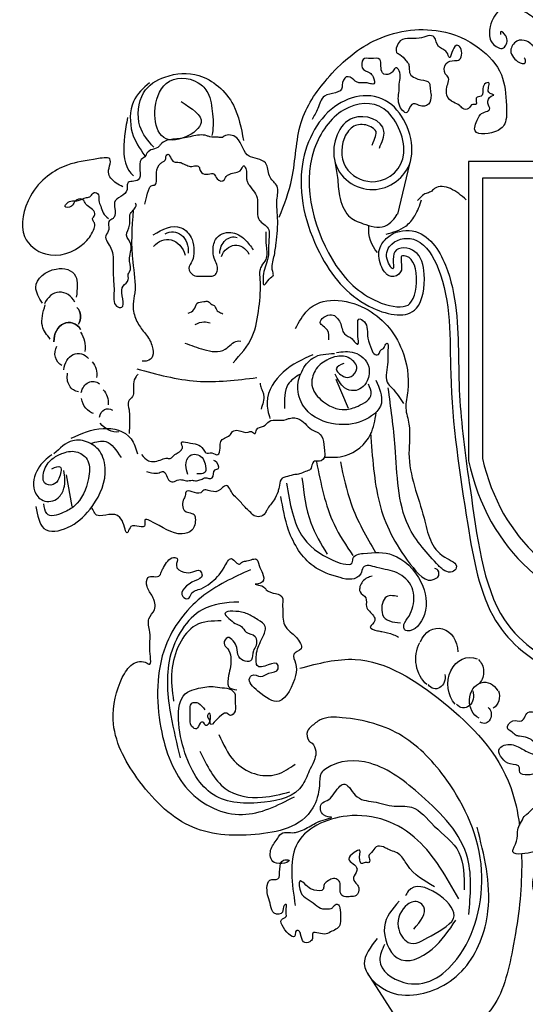
# Model space of a CAD drawing. Units: millimetres. Extents: x 135 to 219, y -22 to 107.
# Drawn here: x 159 to 160, y 6 to 7 of the extents above; entities that cross this region are included whole.
import ezdxf

# ---------------------------------------------------------------- set-up
doc = ezdxf.new("R2010")
doc.units = ezdxf.units.MM
doc.layers.add('ESCUDOS', color=1, linetype='Continuous')

msp = doc.modelspace()

# ---------------------------------------------------------------- linework, layer by layer
at = {"layer": 'ESCUDOS'}
for p, q in [((159.6611, 7.2017), (159.6761, 7.2653)), ((159.9575, 7.2685), (159.7507, 7.2685)), ((159.7507, 7.2685), (159.7507, 6.8894)), ((159.9575, 7.2471), (159.7683, 7.2471)), ((159.7683, 7.2471), (159.7683, 6.8922)), ((159.5828, 6.9925), (159.5982, 6.9561)), ((159.2414, 6.8714), (159.2487, 6.8314)), ((159.6222, 6.2406), (159.6759, 6.1579))]:
    msp.add_line(p, q, dxfattribs=at)
at = {"layer": 'ESCUDOS', "extrusion": (0, 0, -1)}
for centre, major_axis, start_param, end_param in [((159.6547, 7.1817), (0, 0.0369), 3.830847, 4.842972), ((159.3692, 7.1405), (0, 0.0292), 5.47994, 7.526294), ((159.376, 7.1554), (0, 0.0241), 5.796724, 7.978272), ((159.4536, 7.1512), (0, 0.0217), 4.738454, 6.526354), ((159.456, 7.1382), (0, 0.0241), 5.128457, 7.286783), ((159.2473, 7.0717), (0, 0.015), 0.68002, 2.251694), ((159.2448, 7.0414), (0, 0.023), 4.656145, 7.187171), ((159.2373, 7.0318), (0, 0.0341), 0.923688, 1.685078), ((159.2404, 7.0253), (0, 0.0161), 3.485294, 5.323022), ((159.2569, 7.003), (0, 0.0223), 4.781986, 7.054387), ((159.262, 6.9985), (0, 0.022), 0.749246, 1.748468), ((159.2577, 6.9951), (0, 0.0183), 3.192576, 4.991132), ((159.2752, 6.9715), (0, 0.0183), 4.943105, 6.862672), ((159.278, 6.963), (0, 0.0201), 0.64691, 1.713034), ((159.2811, 6.9741), (0, 0.0257), 3.381096, 4.472283), ((159.2944, 6.9416), (0, 0.0137), 4.938193, 6.79218), ((159.3063, 6.9632), (0, 0.0375), 3.083885, 3.933238), ((159.3063, 6.9632), (0, 0.0375), 3.083885, 3.933238), ((159.7122, 6.647), (0, 0.0302), 5.162882, 7.844214), ((159.716, 6.6381), (0, 0.039), 3.738455, 5.284182), ((159.7524, 6.6063), (0, 0.0339), 3.872954, 6.612793), ((159.754, 6.6218), (0, 0.0191), 0.612771, 2.395596), ((159.7089, 6.6153), (0, 0.0148), 1.340467, 4.015915), ((159.7711, 6.5852), (0, 0.0236), 3.518492, 7.29073), ((159.7444, 6.5916), (0, 0.0152), 1.14868, 3.940722), ((159.7761, 6.5909), (0, 0.0164), 1.134064, 2.705467), ((159.7702, 6.5678), (0, 0.0111), 0.587679, 3.68109)]:
    msp.add_ellipse(centre, major_axis=major_axis, ratio=0.822978, start_param=start_param, end_param=end_param, dxfattribs=at)
at = {"layer": 'ESCUDOS'}
for centre, major_axis, ratio, start_param, end_param in [((159.2336, 7.0761), (0, 0.0267), 0.822978, 5.263909, 7.397569), ((159.2473, 7.0717), (0, 0.015), 0.822978, 4.031491, 5.603165), ((159.2448, 7.0414), (0, 0.023), 0.822978, 5.379199, 7.910226), ((159.95, 6.9526), (0, 0.2504), 0.822978, 1.825901, 3.169698), ((159.95, 6.9526), (-0.0001, 0.229), 0.822898, 1.837052, 3.174178)]:
    msp.add_ellipse(centre, major_axis=major_axis, ratio=ratio, start_param=start_param, end_param=end_param, dxfattribs=at)
for points, knots in [([(159.8849, 7.3611), (159.877, 7.3766), (159.8624, 7.4057), (159.8435, 7.4432), (159.8185, 7.4613), (159.7917, 7.4675), (159.7767, 7.4434), (159.7764, 7.4209), (159.7862, 7.4128), (159.7939, 7.4108), (159.7993, 7.4164), (159.8009, 7.4261), (159.7904, 7.4357), (159.7909, 7.4305), (159.791, 7.4291)], [0, 0, 0, 0, 0.0454196, 0.0847612, 0.1048784, 0.1329852, 0.1556062, 0.1705834, 0.1822662, 0.1888266, 0.1918188, 0.2025728, 0.2103506, 0.2131534, 0.2131534, 0.2131534, 0.2131534]), ([(159.5111, 7.1978), (159.5173, 7.2138), (159.5319, 7.2516), (159.5318, 7.3192), (159.5735, 7.3797), (159.6316, 7.4299), (159.7051, 7.4415), (159.7615, 7.4181), (159.7955, 7.3825), (159.7984, 7.3458), (159.7995, 7.3154), (159.7825, 7.3027), (159.7541, 7.3012), (159.7609, 7.319), (159.7644, 7.3286), (159.7715, 7.3312), (159.7796, 7.334), (159.773, 7.3429), (159.7767, 7.3508), (159.7857, 7.3527), (159.7709, 7.3546), (159.7802, 7.3699), (159.7656, 7.3664), (159.7722, 7.3485), (159.7576, 7.3513), (159.7626, 7.3387), (159.7543, 7.3424), (159.7515, 7.3336), (159.7434, 7.3343), (159.7387, 7.3408), (159.7306, 7.343), (159.7219, 7.3504), (159.7226, 7.3623), (159.7253, 7.3687), (159.7259, 7.3758), (159.7183, 7.3794), (159.7207, 7.3953), (159.7311, 7.3963), (159.7425, 7.3957), (159.7431, 7.4135), (159.7305, 7.418), (159.7278, 7.3921), (159.7228, 7.4111), (159.711, 7.4105), (159.7081, 7.4332), (159.6845, 7.4189), (159.6644, 7.4297), (159.6568, 7.4062), (159.666, 7.4037), (159.6696, 7.3973), (159.6749, 7.3927), (159.6757, 7.3863), (159.6754, 7.3781), (159.6832, 7.3739), (159.6908, 7.3708), (159.7022, 7.3712), (159.7016, 7.3597), (159.704, 7.3513), (159.701, 7.3376), (159.6889, 7.3382), (159.6772, 7.3448), (159.6733, 7.3235), (159.6587, 7.343), (159.6631, 7.3549), (159.6624, 7.3691), (159.667, 7.3791), (159.6584, 7.3892), (159.6552, 7.3824), (159.6504, 7.3779), (159.6371, 7.3781), (159.6425, 7.402), (159.6273, 7.3974), (159.616, 7.4009), (159.6141, 7.3837), (159.625, 7.3823), (159.6303, 7.3761), (159.6332, 7.3656), (159.6267, 7.3666), (159.6201, 7.3691), (159.6111, 7.3662), (159.604, 7.3732), (159.5952, 7.3792), (159.5903, 7.3684), (159.5915, 7.3534), (159.5664, 7.358), (159.5607, 7.3354), (159.5551, 7.3259), (159.5525, 7.3214)], [0, 0, 0, 0, 0.043302, 0.10275, 0.158945, 0.22923, 0.31473, 0.36773, 0.406713, 0.439139, 0.458334, 0.473626, 0.499276, 0.50598, 0.51598, 0.524056, 0.528798, 0.535502, 0.544048, 0.547401, 0.554515, 0.564053, 0.569461, 0.582868, 0.589574, 0.595934, 0.600176, 0.606965, 0.614388, 0.61969, 0.627765, 0.639036, 0.647515, 0.654218, 0.657398, 0.663395, 0.674047, 0.685118, 0.691569, 0.705347, 0.709719, 0.725008, 0.731189, 0.743554, 0.754468, 0.773586, 0.800623, 0.810395, 0.815137, 0.824912, 0.82941, 0.83378, 0.840227, 0.847873, 0.855593, 0.866665, 0.873112, 0.879559, 0.889614, 0.901328, 0.910931, 0.921532, 0.934299, 0.950197, 0.953376, 0.969274, 0.974575, 0.979073, 0.984375, 0.993978, 1.008119, 1.019832, 1.029436, 1.037981, 1.048898, 1.054895, 1.062389, 1.065571, 1.070978, 1.084806, 1.088629, 1.098689, 1.108689, 1.110809, 1.135037, 1.150325, 1.164146, 1.164146, 1.164146, 1.164146]), ([(159.8509, 7.3866), (159.8464, 7.3946), (159.8391, 7.4077), (159.8257, 7.4219), (159.8112, 7.4234), (159.7997, 7.4072), (159.8106, 7.3954), (159.8177, 7.3925), (159.8231, 7.3916), (159.823, 7.3977), (159.8215, 7.3991), (159.821, 7.3996)], [0, 0, 0, 0, 0.02401565, 0.03906426, 0.05168439, 0.06401956, 0.07993326, 0.08288921, 0.08805184, 0.09178878, 0.0937712, 0.0937712, 0.0937712, 0.0937712]), ([(159.3521, 7.2866), (159.3451, 7.2946), (159.3292, 7.3126), (159.3341, 7.3593), (159.3699, 7.3795), (159.4134, 7.3829), (159.4558, 7.3479), (159.4628, 7.3106), (159.4658, 7.2949)], [0, 0, 0, 0, 0.0278589, 0.062767, 0.0945287, 0.1374734, 0.1909433, 0.229974, 0.229974, 0.229974, 0.229974]), ([(159.3867, 7.3442), (159.4003, 7.3356), (159.4237, 7.3207), (159.3906, 7.2946), (159.3589, 7.2933), (159.35, 7.3349), (159.3653, 7.3767), (159.4027, 7.3758), (159.4238, 7.3545), (159.4263, 7.3328), (159.428, 7.3146), (159.4265, 7.3055), (159.4259, 7.3013)], [0, 0, 0, 0, 0.0336391, 0.0583322, 0.0892398, 0.1154169, 0.1480652, 0.1887317, 0.2047354, 0.2273736, 0.239437, 0.250079, 0.250079, 0.250079, 0.250079]), ([(159.3468, 7.368), (159.3388, 7.3611), (159.3217, 7.3462), (159.3212, 7.3039), (159.3345, 7.2847), (159.3408, 7.2757)], [0, 0, 0, 0, 0.02821492, 0.06060695, 0.08941415, 0.08941415, 0.08941415, 0.08941415]), ([(159.6377, 7.2852), (159.641, 7.2928), (159.6518, 7.3172), (159.5937, 7.3386), (159.5662, 7.2601), (159.6295, 7.218), (159.6942, 7.2642), (159.6582, 7.3614), (159.5714, 7.3494), (159.5252, 7.2524), (159.558, 7.1442), (159.6133, 7.0813), (159.6885, 7.0655), (159.6977, 7.1219), (159.6883, 7.1587), (159.6557, 7.1617), (159.6549, 7.1433), (159.6566, 7.1269), (159.6425, 7.1485), (159.6555, 7.1712), (159.6908, 7.1743), (159.7299, 7.1073), (159.7233, 6.9783), (159.7454, 6.8315), (159.7707, 6.6823), (159.8608, 6.6122), (159.9238, 6.608), (159.9557, 6.6059)], [0, 0, 0, 0, 0.01861, 0.060198, 0.109361, 0.167609, 0.223149, 0.286534, 0.359183, 0.435924, 0.531583, 0.615251, 0.670208, 0.706855, 0.733175, 0.758691, 0.770623, 0.776508, 0.789071, 0.805832, 0.83748, 0.877739, 0.988703, 1.147106, 1.253201, 1.346284, 1.441493, 1.441493, 1.441493, 1.441493]), ([(159.6285, 7.2892), (159.6323, 7.2979), (159.6342, 7.3041), (159.6328, 7.3085), (159.6289, 7.3123), (159.6169, 7.3158), (159.6102, 7.3155), (159.6007, 7.3103), (159.5963, 7.3051), (159.5877, 7.2843), (159.5895, 7.2676), (159.606, 7.2474), (159.62, 7.2416), (159.6506, 7.2448), (159.6671, 7.259), (159.6704, 7.2991), (159.658, 7.3254), (159.6286, 7.3449), (159.6093, 7.3433), (159.5758, 7.3236), (159.5627, 7.3055), (159.5389, 7.2359), (159.5563, 7.1766), (159.5973, 7.1151), (159.6155, 7.0986), (159.6539, 7.0838), (159.6677, 7.0827), (159.6805, 7.0904), (159.6852, 7.1047), (159.6844, 7.1378), (159.678, 7.1482), (159.6674, 7.149), (159.6661, 7.1487), (159.6657, 7.1486)], [0, 0, 0, 0, 0.021202, 0.021202, 0.0424041, 0.0424041, 0.0636061, 0.0636061, 0.0848081, 0.0848081, 0.127961, 0.127961, 0.1711138, 0.1711138, 0.2314047, 0.2314047, 0.2916956, 0.2916956, 0.3519865, 0.3519865, 0.4122774, 0.4122774, 0.5476696, 0.5476696, 0.6214735, 0.6214735, 0.6626604, 0.6626604, 0.7038474, 0.7038474, 0.7450344, 0.7450344, 0.7528015, 0.7528015, 0.7528015, 0.7528015]), ([(159.319, 7.3241), (159.3176, 7.3164), (159.3136, 7.2948), (159.3132, 7.2645), (159.3243, 7.2524), (159.3265, 7.25)], [0, 0, 0, 0, 0.01992367, 0.05568127, 0.06419735, 0.06419735, 0.06419735, 0.06419735]), ([(159.3409, 7.2143), (159.3414, 7.2165), (159.3432, 7.2235), (159.3448, 7.2319), (159.3493, 7.2388), (159.355, 7.2374), (159.356, 7.2465), (159.3548, 7.2554), (159.3587, 7.2655), (159.3643, 7.2681), (159.3681, 7.2706), (159.3668, 7.2755), (159.3715, 7.2795), (159.3737, 7.2707), (159.3794, 7.2666), (159.3858, 7.2679), (159.3903, 7.2649), (159.394, 7.2639), (159.3995, 7.2601), (159.4093, 7.2664), (159.4106, 7.2573), (159.4138, 7.2522), (159.4206, 7.2516), (159.4293, 7.2546), (159.4317, 7.2442), (159.441, 7.2421), (159.4428, 7.2492), (159.4464, 7.2516), (159.4537, 7.2546), (159.4622, 7.2539), (159.466, 7.2646), (159.4713, 7.256), (159.4687, 7.2493), (159.4708, 7.242), (159.4758, 7.2335), (159.4837, 7.2266), (159.4834, 7.2145), (159.4836, 7.2069), (159.4833, 7.1977), (159.4891, 7.1895), (159.4988, 7.1856), (159.4984, 7.1704), (159.4968, 7.1603), (159.4977, 7.1497), (159.4953, 7.1412), (159.4919, 7.1315), (159.4905, 7.1226), (159.4904, 7.1058), (159.4979, 7.1206), (159.5044, 7.1239), (159.5004, 7.1345), (159.5049, 7.1471), (159.507, 7.1646), (159.5092, 7.1822), (159.5091, 7.2007), (159.507, 7.2186), (159.5116, 7.2382), (159.4966, 7.2468), (159.4977, 7.2707), (159.4811, 7.2718), (159.4656, 7.2777), (159.4631, 7.3007), (159.4451, 7.3034), (159.4382, 7.298), (159.4318, 7.2997), (159.4252, 7.2985), (159.4147, 7.3032), (159.4003, 7.3002), (159.3857, 7.2971), (159.3723, 7.2962), (159.3635, 7.2941), (159.3561, 7.283), (159.3451, 7.2847), (159.3418, 7.2739), (159.3296, 7.2701), (159.3422, 7.2386), (159.3169, 7.2456), (159.3207, 7.2248), (159.3001, 7.2232), (159.3035, 7.2076), (159.3038, 7.1999), (159.2997, 7.1949), (159.2927, 7.1934), (159.2976, 7.1817), (159.2873, 7.1723), (159.3019, 7.1573), (159.3005, 7.1372), (159.301, 7.1188), (159.3026, 7.1025), (159.2999, 7.0851), (159.3192, 7.0811), (159.3063, 7.1081), (159.3178, 7.1138), (159.3208, 7.1201), (159.3188, 7.1251), (159.3242, 7.1307), (159.321, 7.1405), (159.3221, 7.1518), (159.326, 7.1642), (159.3142, 7.1748), (159.3244, 7.1877), (159.3188, 7.2034), (159.3313, 7.2097), (159.3296, 7.215), (159.3293, 7.2157)], [0, 0, 0, 0, 0.0057243, 0.0180459, 0.0211484, 0.0262059, 0.0314075, 0.0390832, 0.0503743, 0.0540538, 0.0575659, 0.0614427, 0.0641851, 0.0707889, 0.0767218, 0.0838746, 0.0885614, 0.0920309, 0.0949849, 0.1076147, 0.1117905, 0.1145323, 0.1229242, 0.1306046, 0.1368571, 0.1457031, 0.1489004, 0.1536188, 0.1570882, 0.1725743, 0.1753162, 0.1791942, 0.1902142, 0.1936819, 0.1976361, 0.2161919, 0.2178367, 0.2271571, 0.2354539, 0.2389653, 0.2533617, 0.2605103, 0.2731679, 0.2797471, 0.2859985, 0.2953679, 0.3048325, 0.3114346, 0.3247118, 0.3266894, 0.3311096, 0.346549, 0.3610653, 0.3743261, 0.3907741, 0.4061351, 0.4203899, 0.433193, 0.4470639, 0.4689648, 0.4706995, 0.495626, 0.5116201, 0.5140733, 0.5195592, 0.529997, 0.5339908, 0.5526512, 0.5720469, 0.5786529, 0.5932284, 0.5963309, 0.6132647, 0.6164621, 0.6231572, 0.6448816, 0.6591233, 0.6651791, 0.6861786, 0.6922344, 0.7016192, 0.7031703, 0.7095671, 0.717791, 0.7254088, 0.7401221, 0.7584215, 0.7748785, 0.7847624, 0.8009992, 0.807673, 0.8279661, 0.8372733, 0.8397255, 0.845208, 0.8479499, 0.8589153, 0.8660638, 0.8770838, 0.8878989, 0.8990013, 0.9111129, 0.9228488, 0.9245827, 0.9245827, 0.9245827, 0.9245827]), ([(159.3129, 7.2363), (159.3101, 7.2377), (159.3046, 7.2405), (159.298, 7.2462), (159.2942, 7.2538), (159.2958, 7.2614), (159.3001, 7.2752), (159.2691, 7.2695), (159.2393, 7.2664), (159.1939, 7.2361), (159.1789, 7.1726), (159.2209, 7.1422), (159.2571, 7.1553), (159.2746, 7.1762), (159.2783, 7.1879), (159.2763, 7.1923), (159.2736, 7.1959), (159.2769, 7.1982), (159.2794, 7.2076), (159.2669, 7.2102), (159.263, 7.2217), (159.2558, 7.2211), (159.2511, 7.2168), (159.2493, 7.2098), (159.2374, 7.2093), (159.2453, 7.2201), (159.2556, 7.2168), (159.265, 7.2228), (159.2729, 7.2233), (159.276, 7.231), (159.2837, 7.2268), (159.282, 7.2185), (159.2855, 7.2114), (159.2876, 7.2022), (159.2923, 7.1983), (159.2949, 7.1961)], [0, 0, 0, 0, 0.009097, 0.0176799, 0.0244112, 0.0289885, 0.0374018, 0.052536, 0.0922709, 0.1490712, 0.1918781, 0.2238258, 0.2740525, 0.2921798, 0.2983852, 0.3017508, 0.3051165, 0.3072455, 0.3112981, 0.3262399, 0.3321185, 0.3396481, 0.343412, 0.3492906, 0.3575731, 0.3613363, 0.3759557, 0.3869184, 0.3923997, 0.3982789, 0.4040127, 0.4100795, 0.4165093, 0.4239212, 0.4329855, 0.4329855, 0.4329855, 0.4329855]), ([(159.5813, 7.2683), (159.5826, 7.2616), (159.5854, 7.2472), (159.5859, 7.2231), (159.5961, 7.1976), (159.6193, 7.1885), (159.6398, 7.182), (159.6543, 7.1923), (159.6585, 7.1989), (159.6603, 7.2017)], [0, 0, 0, 0, 0.0169404, 0.0362052, 0.0600067, 0.0800882, 0.1076263, 0.1191701, 0.1280013, 0.1280013, 0.1280013, 0.1280013]), ([(159.7476, 7.2198), (159.7414, 7.2252), (159.7299, 7.2353), (159.711, 7.2386), (159.7029, 7.2292), (159.6942, 7.2281), (159.6894, 7.2226), (159.6861, 7.2188)], [0, 0, 0, 0, 0.02308741, 0.04303293, 0.04902471, 0.05507463, 0.06821226, 0.06821226, 0.06821226, 0.06821226]), ([(159.6462, 7.1764), (159.6549, 7.1787), (159.6689, 7.1824), (159.6844, 7.1998), (159.6887, 7.2128), (159.691, 7.2198)], [0, 0, 0, 0, 0.02627896, 0.04215201, 0.06072598, 0.06072598, 0.06072598, 0.06072598]), ([(159.3261, 7.2069), (159.3246, 7.1849), (159.3222, 7.1499), (159.3309, 7.1099), (159.3247, 7.0866), (159.3283, 7.0693), (159.3374, 7.0546), (159.3467, 7.0444), (159.3509, 7.0329), (159.353, 7.0213), (159.3446, 7.0153), (159.3398, 7.0154), (159.3377, 7.0154)], [0, 0, 0, 0, 0.0543016, 0.0865673, 0.0983555, 0.113452, 0.1282252, 0.1435537, 0.1499242, 0.1599545, 0.1682933, 0.1746453, 0.1746453, 0.1746453, 0.1746453]), ([(159.3515, 7.1754), (159.3635, 7.1823), (159.3817, 7.1928), (159.4018, 7.1728), (159.4033, 7.1557), (159.4024, 7.1428), (159.3944, 7.1335), (159.4018, 7.1224), (159.4114, 7.1232), (159.4192, 7.1232), (159.4252, 7.1229), (159.43, 7.1238), (159.4332, 7.1294), (159.4331, 7.137), (159.4287, 7.144), (159.4265, 7.1556), (159.4294, 7.1742), (159.45, 7.1818), (159.4672, 7.1716), (159.4749, 7.1611), (159.4782, 7.1566)], [0, 0, 0, 0, 0.0360188, 0.0547693, 0.0666191, 0.0774278, 0.0860901, 0.0944947, 0.1043537, 0.1138983, 0.1181403, 0.1225127, 0.1278132, 0.1331125, 0.1402231, 0.1489632, 0.1620734, 0.1825536, 0.202049, 0.2170424, 0.2170424, 0.2170424, 0.2170424]), ([(159.4527, 7.0135), (159.462, 7.0237), (159.4792, 7.0426), (159.4858, 7.0828), (159.488, 7.1108), (159.486, 7.1291), (159.4892, 7.1378), (159.4972, 7.1451), (159.4943, 7.1621), (159.4943, 7.1735), (159.4943, 7.1794)], [0, 0, 0, 0, 0.0366098, 0.0678216, 0.0973857, 0.106875, 0.1120676, 0.1203044, 0.134548, 0.1493183, 0.1493183, 0.1493183, 0.1493183]), ([(159.6657, 7.1486), (159.6655, 7.1479), (159.6651, 7.1454), (159.6654, 7.1398), (159.6658, 7.1373), (159.6656, 7.1322), (159.6665, 7.1299), (159.6592, 7.1221), (159.6524, 7.1222), (159.6476, 7.1246), (159.6467, 7.1257), (159.6435, 7.1292), (159.6421, 7.1316), (159.6374, 7.1413), (159.6359, 7.1501), (159.6396, 7.1638), (159.6438, 7.1687), (159.6571, 7.1798), (159.6687, 7.1823), (159.7007, 7.1768), (159.7136, 7.1561), (159.7289, 7.1183), (159.7328, 7.099), (159.739, 7.0407), (159.7371, 7.0025), (159.7422, 6.9283), (159.7469, 6.8915), (159.7614, 6.7952), (159.7677, 6.7308), (159.8173, 6.6561), (159.8505, 6.6347), (159.907, 6.6192), (159.9313, 6.6175), (159.9563, 6.6159)], [0.7612722, 0.7612722, 0.7612722, 0.7612722, 0.7694715, 0.7694715, 0.7746715, 0.7746715, 0.776955, 0.776955, 0.7788568, 0.7788568, 0.7807587, 0.7807587, 0.7853991, 0.7853991, 0.796211, 0.796211, 0.807023, 0.807023, 0.830333, 0.830333, 0.8770448, 0.8770448, 0.9237567, 0.9237567, 1.0171804, 1.0171804, 1.110604, 1.110604, 1.2581963, 1.2581963, 1.3667984, 1.3667984, 1.4414925, 1.4414925, 1.4414925, 1.4414925]), ([(159.2112, 7.0889), (159.2071, 7.0957), (159.1957, 7.1143), (159.226, 7.1378), (159.2581, 7.1285), (159.2554, 7.1067), (159.2542, 7.0967)], [0, 0, 0, 0, 0.01838396, 0.05036529, 0.07610111, 0.09804164, 0.09804164, 0.09804164, 0.09804164]), ([(159.5314, 7.0567), (159.5361, 7.0652), (159.5546, 7.0989), (159.6223, 7.0925), (159.668, 7.0407), (159.6771, 6.9877), (159.669, 6.9562), (159.6784, 6.9306), (159.6703, 6.8818), (159.6953, 6.8257), (159.7029, 6.7712), (159.7384, 6.7595), (159.7306, 6.7454), (159.7192, 6.7496), (159.7002, 6.7699), (159.661, 6.8114), (159.6601, 6.8992), (159.6523, 6.9571), (159.6489, 6.9819)], [0, 0, 0, 0, 0.0243052, 0.0970643, 0.161282, 0.2040689, 0.2225297, 0.2397114, 0.2699554, 0.3402544, 0.3886101, 0.4067663, 0.4096364, 0.4264361, 0.4315341, 0.4878734, 0.571539, 0.6342337, 0.6342337, 0.6342337, 0.6342337]), ([(159.2213, 7.0434), (159.217, 7.0487), (159.2071, 7.0609), (159.2121, 7.0774), (159.2149, 7.0867)], [0, 0, 0, 0, 0.01699373, 0.03921784, 0.03921784, 0.03921784, 0.03921784]), ([(159.3957, 7.0762), (159.3985, 7.0772), (159.4039, 7.079), (159.4059, 7.0909), (159.4145, 7.0904), (159.4215, 7.0921), (159.4249, 7.0867), (159.4301, 7.086), (159.4312, 7.0793), (159.4359, 7.0774), (159.4386, 7.076), (159.4395, 7.0756)], [0, 0, 0, 0, 0.00825562, 0.01558059, 0.02479252, 0.03006758, 0.03577223, 0.03978914, 0.04403998, 0.05019072, 0.05303111, 0.05303111, 0.05303111, 0.05303111]), ([(159.5737, 7.0425), (159.5739, 7.0469), (159.5743, 7.0565), (159.5555, 7.0646), (159.575, 7.0772), (159.5839, 7.0713), (159.5899, 7.063), (159.5909, 7.0482), (159.6028, 7.046), (159.6062, 7.0395), (159.613, 7.0346), (159.6097, 7.0485), (159.6114, 7.056), (159.6087, 7.0723), (159.6206, 7.0657), (159.6227, 7.0557), (159.6227, 7.0431), (159.6268, 7.0328), (159.6308, 7.0228), (159.6383, 7.0235), (159.6386, 7.0304), (159.6443, 7.0308), (159.6444, 7.0365), (159.6496, 7.0397), (159.6475, 7.0247), (159.6501, 7.0127), (159.6429, 6.9913), (159.6578, 6.9782), (159.6639, 6.9685), (159.6682, 6.9617)], [0, 0, 0, 0, 0.0100554, 0.0221591, 0.0386769, 0.0455298, 0.0525558, 0.0654341, 0.0767084, 0.0817974, 0.0858216, 0.0939158, 0.10201, 0.1119439, 0.1196322, 0.1284908, 0.1375293, 0.1500569, 0.1570829, 0.1625569, 0.1665795, 0.1706034, 0.1758484, 0.1778604, 0.1851113, 0.1977023, 0.2184072, 0.2273133, 0.2489785, 0.2489785, 0.2489785, 0.2489785]), ([(159.4047, 7.0621), (159.4083, 7.0637), (159.4146, 7.0663), (159.421, 7.0647), (159.4236, 7.0641)], [0, 0, 0, 0, 0.01138667, 0.01936912, 0.01936912, 0.01936912, 0.01936912]), ([(159.3915, 7.0384), (159.3993, 7.0355), (159.4156, 7.0293), (159.441, 7.0245), (159.4534, 7.0416), (159.4607, 7.0411), (159.4622, 7.041)], [0, 0, 0, 0, 0.02521419, 0.05212192, 0.06959068, 0.07381074, 0.07381074, 0.07381074, 0.07381074]), ([(159.5534, 7.0234), (159.5405, 7.0178), (159.5162, 7.0072), (159.4915, 6.9717), (159.4973, 6.9498), (159.4992, 6.9427)], [0, 0, 0, 0, 0.04145007, 0.07874138, 0.0963132, 0.0963132, 0.0963132, 0.0963132]), ([(159.6334, 6.9916), (159.6377, 6.9813), (159.6473, 6.9585), (159.6142, 6.9354), (159.5805, 6.9334), (159.5458, 6.9459), (159.5317, 6.9786), (159.5383, 7.0035), (159.5546, 7.0243), (159.5712, 7.0248), (159.5808, 7.0251)], [0, 0, 0, 0, 0.0249499, 0.0551242, 0.0893391, 0.1314201, 0.1531321, 0.1721464, 0.1923361, 0.2197657, 0.2197657, 0.2197657, 0.2197657]), ([(159.5928, 7.0127), (159.5881, 7.0107), (159.5784, 7.0067), (159.5918, 6.9948), (159.6024, 6.994), (159.6132, 7.0072), (159.5996, 7.022), (159.585, 7.0227), (159.5695, 7.0168), (159.5554, 7.0061), (159.5494, 6.9829), (159.5666, 6.9611), (159.5899, 6.9511), (159.6113, 6.9582), (159.6315, 6.9694), (159.6258, 6.9821), (159.6239, 6.9863)], [0, 0, 0, 0, 0.0111186, 0.0231326, 0.0328454, 0.043964, 0.0576649, 0.0738291, 0.0877487, 0.1060506, 0.1217717, 0.1400624, 0.1732782, 0.1896256, 0.2106664, 0.2213581, 0.2213581, 0.2213581, 0.2213581]), ([(159.5835, 7.0263), (159.591, 7.0275), (159.6062, 7.0298), (159.6271, 7.0133), (159.6238, 6.987), (159.6082, 6.9756), (159.5908, 6.9812), (159.5853, 6.9923), (159.582, 6.9989)], [0, 0, 0, 0, 0.0226964, 0.0459839, 0.0608579, 0.0802455, 0.0926717, 0.1109395, 0.1109395, 0.1109395, 0.1109395]), ([(159.3322, 6.999), (159.3314, 6.998), (159.3285, 6.9947), (159.325, 6.985), (159.3288, 6.9713), (159.318, 6.9649), (159.3214, 6.954), (159.3215, 6.9437), (159.3218, 6.9335), (159.3211, 6.9267), (159.3209, 6.9239)], [0, 0, 0, 0, 0.00356711, 0.01176285, 0.02506089, 0.03219506, 0.04104291, 0.04863379, 0.05871993, 0.06568278, 0.06568278, 0.06568278, 0.06568278]), ([(159.3309, 7.0057), (159.3561, 6.9988), (159.4062, 6.9852), (159.4573, 6.9915), (159.4827, 6.9946)], [0, 0, 0, 0, 0.0769285, 0.1528745, 0.1528745, 0.1528745, 0.1528745]), ([(159.5379, 6.9991), (159.5317, 6.9954), (159.5173, 6.9869), (159.5176, 6.967), (159.5177, 6.9556)], [0, 0, 0, 0, 0.01927976, 0.04455192, 0.04455192, 0.04455192, 0.04455192]), ([(159.4868, 6.9875), (159.487, 6.9853), (159.4875, 6.9817), (159.4902, 6.9775), (159.4926, 6.9684), (159.49, 6.9607), (159.488, 6.9545)], [0, 0, 0, 0, 0.00519851, 0.00887484, 0.01286198, 0.02831636, 0.02831636, 0.02831636, 0.02831636]), ([(159.5677, 6.8939), (159.5768, 6.8936), (159.5988, 6.8928), (159.6278, 6.9154), (159.6322, 6.9406), (159.6338, 6.95)], [0, 0, 0, 0, 0.02712365, 0.06600016, 0.08940952, 0.08940952, 0.08940952, 0.08940952]), ([(159.3367, 6.8971), (159.3394, 6.894), (159.3466, 6.886), (159.3595, 6.8897), (159.3684, 6.8932), (159.3737, 6.8915), (159.3787, 6.898), (159.3847, 6.8997), (159.3896, 6.9065), (159.3843, 6.9154), (159.4024, 6.91), (159.4121, 6.9111), (159.4181, 6.897), (159.4258, 6.9015), (159.434, 6.8937), (159.437, 6.9055), (159.4352, 6.9175), (159.4474, 6.9183), (159.4519, 6.9276), (159.4613, 6.9286), (159.469, 6.9233), (159.4761, 6.9277), (159.481, 6.9215), (159.4822, 6.9325), (159.4918, 6.9309), (159.498, 6.9415), (159.509, 6.9406), (159.5177, 6.9404), (159.5267, 6.9445), (159.5406, 6.9429), (159.5488, 6.9291), (159.5604, 6.9257), (159.5683, 6.9173), (159.5672, 6.9051), (159.5701, 6.894), (159.5626, 6.8865), (159.5551, 6.8902), (159.5522, 6.8842), (159.5514, 6.8773), (159.5434, 6.8759), (159.5375, 6.8722), (159.5295, 6.872), (159.5221, 6.8694), (159.5118, 6.8675), (159.5112, 6.8571), (159.5091, 6.8482), (159.5043, 6.838), (159.4968, 6.8308), (159.492, 6.8189), (159.4803, 6.8166), (159.4737, 6.8254), (159.4661, 6.8314), (159.4602, 6.8404), (159.4508, 6.8467), (159.445, 6.8641), (159.4336, 6.8474), (159.4237, 6.8515), (159.4155, 6.8531), (159.4086, 6.8432), (159.3919, 6.8578), (159.3923, 6.8442), (159.3879, 6.8382), (159.3885, 6.8207), (159.4036, 6.8246), (159.4056, 6.8121), (159.4022, 6.7991), (159.3762, 6.7933), (159.364, 6.8066), (159.3395, 6.8166), (159.344, 6.7993), (159.3269, 6.8107), (159.3212, 6.8033), (159.3175, 6.7915), (159.3118, 6.8296), (159.2923, 6.8189), (159.2794, 6.82), (159.2765, 6.8246), (159.2743, 6.8285), (159.2734, 6.8305)], [0, 0, 0, 0, 0.0098637, 0.0253886, 0.0317996, 0.0358136, 0.0386801, 0.0502891, 0.0523557, 0.0576393, 0.0650938, 0.0839548, 0.0884318, 0.0953129, 0.1024056, 0.1093309, 0.1156607, 0.1274667, 0.1323309, 0.1387418, 0.1503387, 0.1543933, 0.15876, 0.1626048, 0.1713381, 0.179136, 0.1889514, 0.1987165, 0.202891, 0.2149874, 0.2335916, 0.2372181, 0.2473603, 0.2583838, 0.2635733, 0.2717212, 0.2786261, 0.2806927, 0.2863375, 0.2925131, 0.299766, 0.3049586, 0.3137301, 0.3217164, 0.3295114, 0.3336837, 0.3429258, 0.3551128, 0.3592461, 0.372068, 0.3786046, 0.3851412, 0.3969036, 0.4034402, 0.4152021, 0.4257273, 0.4372101, 0.442371, 0.4465053, 0.4637177, 0.4684436, 0.4705102, 0.482029, 0.4943801, 0.496743, 0.5088871, 0.520312, 0.5602031, 0.5653957, 0.5699803, 0.5861281, 0.5877494, 0.5931568, 0.6062394, 0.6324478, 0.6359358, 0.6399894, 0.6451564, 0.6451564, 0.6451564, 0.6451564]), ([(159.2478, 6.918), (159.2606, 6.9237), (159.2849, 6.9345), (159.3226, 6.9263), (159.3296, 6.9049), (159.3318, 6.898)], [0, 0, 0, 0, 0.04145007, 0.07874138, 0.0963132, 0.0963132, 0.0963132, 0.0963132]), ([(159.6266, 6.9249), (159.6288, 6.894), (159.633, 6.8319), (159.662, 6.7743), (159.6982, 6.7323), (159.7097, 6.7409), (159.7137, 6.7426), (159.7134, 6.7515), (159.7094, 6.7524), (159.7079, 6.7527)], [0, 0, 0, 0, 0.0740663, 0.1487446, 0.1829381, 0.1864992, 0.1882798, 0.1954428, 0.1997312, 0.1997312, 0.1997312, 0.1997312]), ([(159.203, 6.8314), (159.2051, 6.8201), (159.2097, 6.7952), (159.2473, 6.8031), (159.2743, 6.8277), (159.2944, 6.8643), (159.288, 6.9003), (159.2699, 6.9144), (159.2464, 6.9177), (159.2333, 6.9052), (159.2258, 6.898)], [0, 0, 0, 0, 0.0249499, 0.0551242, 0.0893391, 0.1314201, 0.1531321, 0.1721464, 0.1923361, 0.2197657, 0.2197657, 0.2197657, 0.2197657]), ([(159.2724, 6.9113), (159.2792, 6.9133), (159.2947, 6.918), (159.305, 6.9024), (159.3108, 6.8936)], [0, 0, 0, 0, 0.01927976, 0.04455192, 0.04455192, 0.04455192, 0.04455192]), ([(159.2231, 6.8969), (159.2167, 6.8919), (159.2038, 6.8819), (159.1964, 6.853), (159.2127, 6.8354), (159.2307, 6.8386), (159.2411, 6.8565), (159.2396, 6.8693), (159.2386, 6.8769)], [0, 0, 0, 0, 0.0226964, 0.0459839, 0.0608579, 0.0802455, 0.0926717, 0.1109395, 0.1109395, 0.1109395, 0.1109395]), ([(159.2231, 6.8791), (159.2277, 6.8813), (159.2373, 6.8858), (159.2333, 6.8661), (159.2255, 6.8574), (159.2103, 6.8591), (159.213, 6.881), (159.2238, 6.8929), (159.2389, 6.9004), (159.2553, 6.9031), (159.2722, 6.8899), (159.2703, 6.8598), (159.2577, 6.834), (159.2375, 6.8228), (159.2161, 6.8158), (159.2138, 6.83), (159.213, 6.8348)], [0, 0, 0, 0, 0.0111186, 0.0231326, 0.0328454, 0.043964, 0.0576649, 0.0738291, 0.0877487, 0.1060506, 0.1217717, 0.1400624, 0.1732782, 0.1896256, 0.2106664, 0.2213581, 0.2213581, 0.2213581, 0.2213581]), ([(159.3953, 6.872), (159.3941, 6.8758), (159.3914, 6.8838), (159.3972, 6.9002), (159.4133, 6.897), (159.4174, 6.8855), (159.4194, 6.8739), (159.4116, 6.8726), (159.4082, 6.8727), (159.4069, 6.8727)], [0, 0, 0, 0, 0.01000216, 0.02085196, 0.03673378, 0.04433353, 0.0528238, 0.05915877, 0.06340657, 0.06340657, 0.06340657, 0.06340657]), ([(159.3431, 6.8757), (159.3472, 6.8744), (159.3525, 6.8728), (159.3595, 6.8741), (159.3674, 6.8786), (159.3692, 6.8626), (159.3771, 6.8625), (159.3818, 6.8647), (159.3871, 6.8663), (159.3938, 6.8628), (159.4002, 6.8655), (159.4055, 6.8634), (159.4102, 6.8649), (159.4136, 6.8662), (159.4189, 6.8689), (159.4289, 6.8627), (159.4268, 6.8792), (159.4375, 6.8781), (159.4321, 6.8885), (159.4287, 6.8895), (159.4281, 6.8897)], [0, 0, 0, 0, 0.012272, 0.0159631, 0.0215575, 0.0340627, 0.0401613, 0.0420799, 0.0494621, 0.0556503, 0.0629573, 0.0684523, 0.0715463, 0.0773027, 0.0792216, 0.0889307, 0.0981687, 0.1025863, 0.1115416, 0.1134604, 0.1134604, 0.1134604, 0.1134604]), ([(159.5581, 6.8881), (159.5636, 6.8605), (159.5724, 6.8166), (159.5957, 6.782), (159.6043, 6.7692)], [0, 0, 0, 0, 0.0689677, 0.1094105, 0.1094105, 0.1094105, 0.1094105]), ([(159.5884, 6.8881), (159.5922, 6.87), (159.6008, 6.8282), (159.6214, 6.793), (159.633, 6.7731)], [0, 0, 0, 0, 0.04582, 0.1054795, 0.1054795, 0.1054795, 0.1054795]), ([(159.5204, 6.8609), (159.5245, 6.8354), (159.5319, 6.7887), (159.574, 6.7641), (159.595, 6.7575), (159.6038, 6.7585), (159.6036, 6.7704), (159.6276, 6.7732), (159.6573, 6.7751), (159.6928, 6.7428), (159.7015, 6.6965), (159.6814, 6.6715), (159.6697, 6.6747), (159.6672, 6.6819), (159.6744, 6.6901), (159.6815, 6.7048), (159.6829, 6.7316), (159.6593, 6.7507), (159.6396, 6.7515), (159.6173, 6.76), (159.6144, 6.7429), (159.6017, 6.7376), (159.5811, 6.743), (159.548, 6.7536), (159.5213, 6.796), (159.5155, 6.8297), (159.5131, 6.8441)], [0, 0, 0, 0, 0.060783, 0.1107815, 0.1256433, 0.1290012, 0.1341492, 0.1483713, 0.1858704, 0.2316491, 0.2652678, 0.2931193, 0.2956945, 0.299335, 0.3095351, 0.3208443, 0.3428204, 0.3671112, 0.3937884, 0.4108914, 0.4181723, 0.4309186, 0.4456685, 0.4819882, 0.5305641, 0.5669021, 0.5669021, 0.5669021, 0.5669021]), ([(159.5398, 6.8678), (159.5422, 6.8481), (159.5464, 6.8126), (159.5639, 6.7839), (159.5717, 6.7711)], [0, 0, 0, 0, 0.04826318, 0.08690981, 0.08690981, 0.08690981, 0.08690981]), ([(159.7509, 6.3146), (159.753, 6.3391), (159.7583, 6.4009), (159.6948, 6.4639), (159.6343, 6.5119), (159.5844, 6.5109), (159.5616, 6.4928), (159.5627, 6.4725), (159.5488, 6.4268), (159.4762, 6.4117), (159.3948, 6.4169), (159.3318, 6.4791), (159.2932, 6.551), (159.3063, 6.6062), (159.3235, 6.6339), (159.3387, 6.6369), (159.3505, 6.6278), (159.3469, 6.6475), (159.3472, 6.6598), (159.3484, 6.6727), (159.3426, 6.6896), (159.3562, 6.7001), (159.3519, 6.7185), (159.3426, 6.7271), (159.343, 6.7477), (159.3597, 6.7387), (159.3619, 6.7498), (159.3671, 6.7578), (159.3719, 6.7681), (159.3844, 6.7661), (159.3775, 6.7536), (159.391, 6.7473), (159.4004, 6.7468), (159.4106, 6.7533), (159.4154, 6.7407), (159.3996, 6.7374), (159.3805, 6.7209), (159.3965, 6.7121), (159.4, 6.7249), (159.4124, 6.726), (159.4272, 6.7366), (159.4387, 6.7475), (159.449, 6.77), (159.4557, 6.7605), (159.4612, 6.7572), (159.4646, 6.7625), (159.4723, 6.7618), (159.4841, 6.7689), (159.4855, 6.7539), (159.4907, 6.7472), (159.4934, 6.7331), (159.4732, 6.7332), (159.491, 6.7318), (159.4978, 6.7194), (159.5163, 6.7233), (159.5152, 6.7078), (159.5155, 6.6966), (159.5158, 6.6799), (159.5264, 6.6716), (159.5339, 6.6649), (159.5442, 6.6494), (159.5254, 6.6465), (159.5336, 6.6311), (159.5317, 6.6097), (159.5129, 6.5747), (159.4892, 6.5932), (159.4696, 6.6099), (159.4781, 6.6207), (159.488, 6.6128), (159.4973, 6.6223), (159.51, 6.6211), (159.5097, 6.6419), (159.4837, 6.6194), (159.4809, 6.6412), (159.4837, 6.6534), (159.4902, 6.6657), (159.4968, 6.6807), (159.4849, 6.6873), (159.475, 6.6935), (159.464, 6.6994), (159.4349, 6.6994), (159.45, 6.6874), (159.456, 6.6822), (159.4644, 6.6801), (159.4688, 6.6691), (159.4821, 6.6708), (159.4833, 6.6554), (159.4766, 6.6484), (159.4787, 6.631), (159.4572, 6.6373), (159.4586, 6.6528), (159.4533, 6.6609), (159.4459, 6.6684), (159.4386, 6.6574), (159.4506, 6.6488), (159.4504, 6.6316), (159.4467, 6.6174), (159.4442, 6.6009), (159.4531, 6.5997), (159.4574, 6.5991)], [0, 0, 0, 0, 0.057976, 0.146105, 0.219438, 0.275895, 0.283321, 0.296283, 0.320849, 0.399046, 0.483079, 0.565885, 0.633291, 0.678845, 0.697723, 0.716319, 0.718912, 0.735183, 0.739821, 0.752573, 0.766532, 0.778128, 0.792231, 0.804773, 0.81412, 0.829377, 0.834562, 0.838742, 0.855225, 0.860008, 0.867059, 0.878657, 0.890257, 0.899609, 0.904794, 0.915736, 0.93789, 0.945226, 0.951023, 0.965038, 0.978006, 1.0018, 1.01492, 1.023283, 1.026951, 1.031133, 1.037047, 1.04986, 1.05869, 1.06545, 1.074725, 1.08429, 1.0964, 1.09968, 1.122527, 1.126005, 1.135279, 1.151878, 1.16257, 1.169996, 1.182958, 1.1939, 1.20346, 1.216212, 1.250078, 1.278726, 1.296119, 1.299399, 1.311056, 1.322061, 1.334553, 1.338031, 1.364711, 1.369491, 1.38609, 1.395437, 1.407541, 1.419139, 1.426919, 1.441591, 1.4626, 1.471657, 1.481008, 1.487254, 1.495454, 1.507947, 1.517293, 1.524054, 1.533614, 1.550222, 1.559782, 1.568144, 1.575924, 1.583349, 1.590774, 1.609646, 1.619206, 1.630799, 1.641803, 1.641803, 1.641803, 1.641803]), ([(159.4748, 6.7513), (159.4531, 6.7415), (159.41, 6.7222), (159.3555, 6.6525), (159.3543, 6.554), (159.3882, 6.4641), (159.4643, 6.43), (159.5089, 6.4528), (159.5305, 6.4639)], [0, 0, 0, 0, 0.0690196, 0.1371995, 0.2220257, 0.2956845, 0.368722, 0.4373942, 0.4373942, 0.4373942, 0.4373942]), ([(159.6287, 6.7432), (159.6243, 6.742), (159.6163, 6.7397), (159.6097, 6.722), (159.6232, 6.7175), (159.619, 6.7013), (159.6292, 6.6966), (159.634, 6.6851), (159.6212, 6.6781), (159.6346, 6.6739), (159.6436, 6.6728), (159.6532, 6.6704), (159.66, 6.6671), (159.6621, 6.6661)], [0, 0, 0, 0, 0.0134797, 0.024551, 0.0343555, 0.0433456, 0.0565992, 0.0617473, 0.0704018, 0.0802416, 0.0860004, 0.1010173, 0.1079753, 0.1079753, 0.1079753, 0.1079753]), ([(159.4597, 6.7104), (159.4436, 6.7095), (159.4053, 6.7073), (159.3643, 6.6429), (159.3715, 6.5718), (159.3813, 6.5308), (159.3855, 6.5132)], [0, 0, 0, 0, 0.047104, 0.1113947, 0.1716887, 0.2172431, 0.2172431, 0.2172431, 0.2172431]), ([(159.6613, 6.7175), (159.6551, 6.7186), (159.6422, 6.7208), (159.6377, 6.6867), (159.6546, 6.6849), (159.6645, 6.6839)], [0, 0, 0, 0, 0.01636984, 0.03377006, 0.05826887, 0.05826887, 0.05826887, 0.05826887]), ([(159.4377, 6.6865), (159.4263, 6.6864), (159.3953, 6.6861), (159.3707, 6.6325), (159.3756, 6.5975), (159.3773, 6.585)], [0, 0, 0, 0, 0.0328091, 0.0891011, 0.1204876, 0.1204876, 0.1204876, 0.1204876]), ([(159.537, 6.6265), (159.5606, 6.6328), (159.6242, 6.6496), (159.7221, 6.5872), (159.7988, 6.5093), (159.8129, 6.4444), (159.815, 6.4278)], [0, 0, 0, 0, 0.0643582, 0.1737156, 0.2853979, 0.322609, 0.322609, 0.322609, 0.322609]), ([(159.6441, 6.2765), (159.6412, 6.2698), (159.6317, 6.248), (159.6832, 6.2129), (159.7509, 6.2571), (159.7813, 6.3763), (159.7337, 6.4794), (159.6681, 6.5487), (159.6089, 6.5636), (159.5666, 6.5655), (159.5534, 6.5544), (159.5446, 6.5467), (159.5468, 6.5349), (159.5543, 6.531), (159.5582, 6.5222), (159.5562, 6.51), (159.5486, 6.4972), (159.5377, 6.4648), (159.4867, 6.4535), (159.4241, 6.456), (159.386, 6.5164), (159.3777, 6.593), (159.4095, 6.6014), (159.4241, 6.6045), (159.4389, 6.6016), (159.449, 6.6014), (159.4564, 6.5938), (159.454, 6.5834), (159.4576, 6.5736), (159.4497, 6.5642), (159.4399, 6.5776), (159.4192, 6.5383), (159.4257, 6.5735), (159.4182, 6.5654), (159.4255, 6.5603), (159.4176, 6.5506), (159.4153, 6.5598), (159.4092, 6.5565), (159.4078, 6.5473), (159.3972, 6.5537), (159.3989, 6.5665), (159.397, 6.5842), (159.4105, 6.5831), (159.4145, 6.5772), (159.4168, 6.5738)], [0, 0, 0, 0, 0.017235, 0.055277, 0.126826, 0.224714, 0.328448, 0.40028, 0.479345, 0.507282, 0.520807, 0.527367, 0.538056, 0.542237, 0.551585, 0.559783, 0.57172, 0.590416, 0.642547, 0.708012, 0.768319, 0.827625, 0.839735, 0.860743, 0.872401, 0.88423, 0.89079, 0.897746, 0.908179, 0.915605, 0.920792, 0.944134, 0.954632, 0.957912, 0.964155, 0.970715, 0.975635, 0.979303, 0.986728, 0.992974, 1.004797, 1.017758, 1.025878, 1.03657, 1.03657, 1.03657, 1.03657]), ([(159.8507, 6.3386), (159.8468, 6.3363), (159.8411, 6.3328), (159.8338, 6.3409), (159.8314, 6.3497), (159.8318, 6.3643), (159.8397, 6.3624), (159.8363, 6.3741), (159.8449, 6.3718), (159.8501, 6.3717), (159.8625, 6.365), (159.8572, 6.3831), (159.8574, 6.3964), (159.8452, 6.3996), (159.837, 6.3952), (159.8255, 6.3918), (159.8023, 6.3885), (159.8101, 6.4038), (159.8131, 6.4124), (159.8124, 6.4247), (159.8181, 6.432), (159.8206, 6.4396), (159.8269, 6.4427), (159.8315, 6.4509), (159.8402, 6.45), (159.848, 6.4522), (159.8517, 6.4408), (159.862, 6.4393), (159.8642, 6.4285), (159.8736, 6.4268), (159.8722, 6.442), (159.8773, 6.4574), (159.859, 6.4602), (159.8604, 6.479), (159.8395, 6.4799), (159.8487, 6.4842), (159.8446, 6.4953), (159.8324, 6.4921), (159.8139, 6.4888), (159.8159, 6.505), (159.8017, 6.5038), (159.7937, 6.5107), (159.7859, 6.5233), (159.7991, 6.5324), (159.8131, 6.528), (159.8236, 6.5209), (159.8364, 6.5159), (159.8366, 6.5329), (159.8259, 6.5389), (159.8172, 6.5401), (159.81, 6.5411), (159.806, 6.5462), (159.7961, 6.5502), (159.8071, 6.564), (159.8153, 6.5577), (159.8216, 6.5629), (159.8232, 6.5703), (159.8358, 6.5738), (159.8403, 6.5557), (159.8531, 6.555), (159.8659, 6.5514), (159.8666, 6.5665), (159.8613, 6.5804), (159.8762, 6.5808), (159.868, 6.5606), (159.884, 6.557), (159.8942, 6.5668), (159.8919, 6.5599), (159.8911, 6.556)], [0, 0, 0, 0, 0.0102823, 0.015216, 0.024232, 0.0339754, 0.0355168, 0.0426182, 0.0457011, 0.0543177, 0.0614231, 0.0714658, 0.0819427, 0.0907297, 0.0995168, 0.105872, 0.126809, 0.1302539, 0.1417051, 0.14868, 0.1559477, 0.1636517, 0.1653748, 0.1741603, 0.1835362, 0.1881604, 0.1930936, 0.2068124, 0.2113043, 0.2152342, 0.2274134, 0.2351543, 0.2479792, 0.2601601, 0.2708941, 0.2736723, 0.2800241, 0.2885368, 0.3072886, 0.3095994, 0.3210561, 0.3317614, 0.340374, 0.3480793, 0.3643373, 0.3777959, 0.3847749, 0.3925157, 0.4040738, 0.4134498, 0.4173796, 0.4229362, 0.4295648, 0.4388423, 0.4488615, 0.4516398, 0.458267, 0.4646222, 0.4804313, 0.4875367, 0.4998921, 0.506102, 0.5176556, 0.5230506, 0.5338614, 0.5473209, 0.5524904, 0.5591782, 0.5591782, 0.5591782, 0.5591782]), ([(159.4346, 6.5427), (159.4401, 6.5305), (159.4548, 6.4983), (159.5, 6.4837), (159.5238, 6.4999), (159.5312, 6.505)], [0, 0, 0, 0, 0.0338299, 0.0896463, 0.1148809, 0.1148809, 0.1148809, 0.1148809]), ([(159.4104, 6.5217), (159.4195, 6.5032), (159.4373, 6.4671), (159.4862, 6.4599), (159.513, 6.467), (159.5243, 6.47)], [0, 0, 0, 0, 0.0506651, 0.0987332, 0.1337301, 0.1337301, 0.1337301, 0.1337301]), ([(159.7073, 6.3499), (159.6945, 6.3572), (159.6774, 6.3671), (159.6643, 6.3931), (159.6513, 6.3954), (159.6423, 6.401), (159.6328, 6.4023), (159.6295, 6.3937), (159.6228, 6.3895), (159.6264, 6.3844), (159.6242, 6.3791), (159.6197, 6.3819), (159.6151, 6.3774), (159.6111, 6.3859), (159.6161, 6.3992), (159.6048, 6.3929), (159.5934, 6.3829), (159.6116, 6.3768), (159.6079, 6.3664), (159.6025, 6.3595), (159.609, 6.3537), (159.6133, 6.3473), (159.6095, 6.3369), (159.6009, 6.3377), (159.5941, 6.3358), (159.5859, 6.3425), (159.5905, 6.3544), (159.5807, 6.3624), (159.573, 6.358), (159.5672, 6.3526), (159.5679, 6.3428), (159.5571, 6.3454), (159.5476, 6.3471), (159.5345, 6.3657), (159.5367, 6.3407), (159.5465, 6.3342), (159.5561, 6.3283), (159.5638, 6.3212), (159.5714, 6.3223), (159.5777, 6.3212), (159.5807, 6.3269), (159.5857, 6.3289), (159.5888, 6.3205), (159.5887, 6.3121), (159.5888, 6.2976), (159.577, 6.2936), (159.5672, 6.2872), (159.5511, 6.2959), (159.554, 6.2835), (159.5489, 6.2787), (159.5398, 6.278), (159.5389, 6.2881), (159.5366, 6.2945), (159.531, 6.2949), (159.5326, 6.28), (159.5169, 6.2943), (159.511, 6.3088), (159.5216, 6.3109), (159.5185, 6.3189), (159.5219, 6.3292), (159.5152, 6.3252), (159.5174, 6.3146), (159.5029, 6.3138), (159.4995, 6.3307), (159.4938, 6.3429), (159.4976, 6.3619), (159.5122, 6.3558), (159.511, 6.3725), (159.5134, 6.3849), (159.5315, 6.3832), (159.5011, 6.3734), (159.4978, 6.3981), (159.507, 6.4066), (159.5135, 6.4211), (159.5262, 6.4169), (159.5398, 6.4208), (159.5508, 6.4266), (159.5619, 6.4336), (159.5857, 6.4389), (159.5638, 6.4373), (159.5617, 6.456), (159.5767, 6.4593), (159.582, 6.4721), (159.5961, 6.4845), (159.6074, 6.4589), (159.6314, 6.4589), (159.6511, 6.4511), (159.6674, 6.4521), (159.6867, 6.4508), (159.7076, 6.4229), (159.7443, 6.3983), (159.7449, 6.363), (159.7452, 6.3457)], [0, 0, 0, 0, 0.0414817, 0.0553335, 0.0713598, 0.0775561, 0.0867617, 0.094896, 0.0997766, 0.1045184, 0.1070901, 0.1116929, 0.1164374, 0.1205846, 0.1309347, 0.1382119, 0.1479731, 0.1626148, 0.1662517, 0.1739671, 0.1813325, 0.1854797, 0.1942387, 0.2012382, 0.2092931, 0.2150455, 0.2266031, 0.2323553, 0.245475, 0.2487287, 0.2534704, 0.2650349, 0.2697794, 0.2857631, 0.2973206, 0.307927, 0.3197726, 0.3300637, 0.3346665, 0.3428033, 0.346057, 0.3508013, 0.3549485, 0.3653623, 0.3734942, 0.3869115, 0.3952884, 0.4102476, 0.4148476, 0.4197283, 0.4277832, 0.4365423, 0.4406894, 0.4441415, 0.4488833, 0.465871, 0.4742435, 0.4809521, 0.4867022, 0.4936023, 0.496175, 0.5034487, 0.5138689, 0.5231421, 0.5421091, 0.5508681, 0.5612883, 0.5718911, 0.5821783, 0.5890825, 0.607637, 0.6210985, 0.635139, 0.6408903, 0.659445, 0.6653123, 0.6839012, 0.6926638, 0.7094177, 0.7200263, 0.7317544, 0.7394728, 0.7598252, 0.766534, 0.7854028, 0.8094291, 0.8362924, 0.8466487, 0.8582132, 0.8929953, 0.9345535, 0.9742588, 0.9742588, 0.9742588, 0.9742588]), ([(159.7383, 6.3345), (159.7228, 6.3618), (159.6893, 6.421), (159.6069, 6.4522), (159.5187, 6.4139), (159.5272, 6.3539), (159.5312, 6.3261)], [0, 0, 0, 0, 0.0799772, 0.1732306, 0.2447613, 0.3068725, 0.3068725, 0.3068725, 0.3068725]), ([(159.6348, 6.2842), (159.6265, 6.2735), (159.609, 6.251), (159.6436, 6.2145), (159.6905, 6.2088), (159.7508, 6.2373), (159.7859, 6.3279), (159.7703, 6.39), (159.7614, 6.4253)], [0, 0, 0, 0, 0.0309701, 0.0651718, 0.1048999, 0.1750019, 0.2418692, 0.3303539, 0.3303539, 0.3303539, 0.3303539]), ([(159.8177, 6.3913), (159.8179, 6.3839), (159.8179, 6.3443), (159.811, 6.2867), (159.7909, 6.1986), (159.7453, 6.1667), (159.727, 6.1593), (159.6759, 6.1579)], [0.3495797, 0.3495797, 0.3495797, 0.3495797, 0.3658386, 0.4376956, 0.488276, 0.5124258, 0.5544963, 0.5544963, 0.5544963, 0.5544963]), ([(159.6813, 6.2963), (159.6898, 6.3063), (159.7007, 6.3191), (159.686, 6.3333), (159.6684, 6.3279), (159.6558, 6.3008), (159.6764, 6.2706), (159.7037, 6.2892), (159.7451, 6.3097), (159.7099, 6.3463), (159.6799, 6.355), (159.6719, 6.3405), (159.6708, 6.3385)], [0, 0, 0, 0, 0.0264649, 0.0338907, 0.0491478, 0.0750733, 0.0957186, 0.1255411, 0.1612682, 0.1932577, 0.2292922, 0.23509, 0.23509, 0.23509, 0.23509]), ([(159.6627, 6.3315), (159.6541, 6.3217), (159.636, 6.301), (159.6591, 6.2441), (159.7079, 6.2678), (159.7259, 6.2946), (159.7346, 6.3075)], [0, 0, 0, 0, 0.0324871, 0.0687829, 0.1138278, 0.1564672, 0.1564672, 0.1564672, 0.1564672])]:
    msp.add_open_spline(points, degree=3, knots=knots, dxfattribs=at)

doc.saveas('drawing.dxf')
